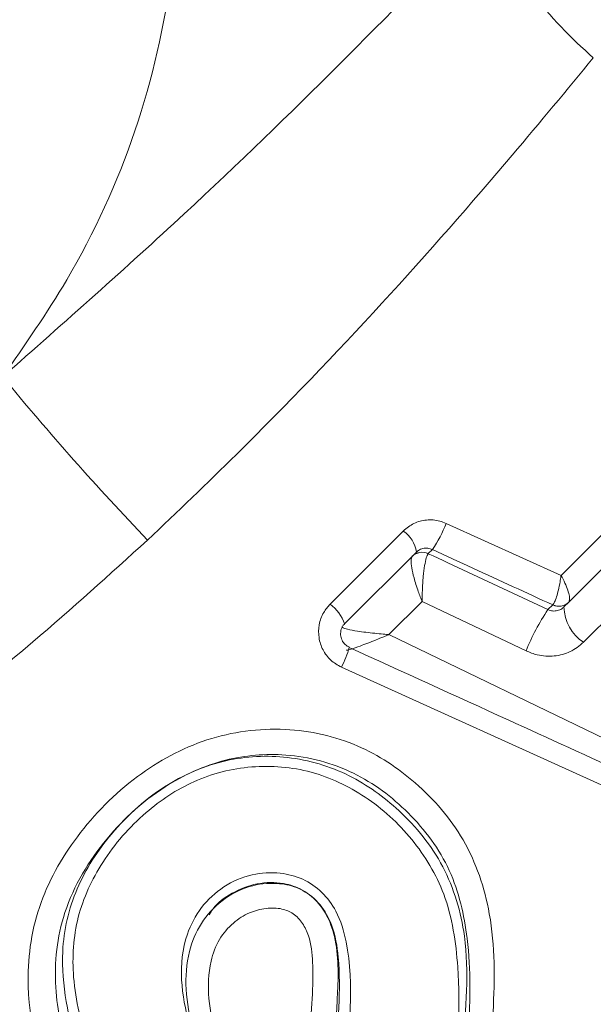
# Model space of a CAD drawing. Units: inches. Extents: x -19 to 198, y 26 to 176.
# Drawn here: x 44 to 44, y 75 to 75 of the extents above; entities that cross this region are included whole.
import ezdxf

# ---------------------------------------------------------------- set-up
doc = ezdxf.new("R2010")
doc.units = ezdxf.units.IN
doc.header["$MEASUREMENT"] = 0
doc.layers.add('BORD', color=11, linetype='Continuous')
doc.styles.add('SIM1', font='ROMANS')
doc.dimstyles.get("Standard").update_dxf_attribs({"dimtxt": 0.18, "dimasz": 0.18, "dimexe": 0.18, "dimexo": 0.0625, "dimgap": 0.09, "dimtad": 0, "dimtih": 1, "dimtoh": 1, "dimdec": 4, "dimzin": 0, "dimdsep": 46, "dimtxsty": 'Standard', "dimcen": 0.09, "dimadec": 0, "dimazin": 0, "dimtfac": 1, "dimtdec": 4, "dimtofl": 0, "dimtmove": 0, "dimatfit": 3, "dimfxl": 1, "dimtolj": 1, "dimtzin": 0, "dimarcsym": 0})

# ---------------------------------------------------------------- blocks, each defined once
blk = doc.blocks.new('*D5')
at = {"layer": 'BORD', "color": 0, "lineweight": -2, "transparency": 16777216}
for p, q in [((-3.933078557474542, 146.1591315294065), (-3.933078557474541, 157.7263476573476)), ((53.39410875560179, 74.68877391840168), (53.3941087556018, 157.7263476573476)), ((-0.9330785574745413, 157.6013476573476), (7.290220759322798, 157.6013476573476)), ((50.3941087556018, 157.6013476573476), (27.76736361646565, 157.6013476573476))]:
    blk.add_line(p, q, dxfattribs=at)
at = {"layer": 'BORD', "color": 0, "transparency": 16777216}
for points in [[(-0.9330785574745413, 158.1013476573476), (-0.9330785574745413, 157.1013476573476), (-3.933078557474541, 157.6013476573476)], [(50.3941087556018, 158.1013476573476), (50.3941087556018, 157.1013476573476), (53.3941087556018, 157.6013476573476)]]:
    blk.add_solid(points, dxfattribs=at)
at = {"layer": 'Defpoints', "color": 0, "transparency": 16777216}
for p in [(-3.933078557474541, 157.6013476573476), (-3.933078557474542, 146.1091315294065), (53.39410875560179, 74.63877391840168)]:
    blk.add_point(p, dxfattribs=at)
at = {"layer": 'BORD', "color": 0, "transparency": 16777216, "insert": (17.52879218789423, 157.6013476573476), "char_height": 2.5, "attachment_point": 5, "style": 'SIM1'}
blk.add_mtext('\\A1;57.3 [146]', dxfattribs=at)
blk = doc.blocks.new('*D6')
at = {"layer": 'BORD', "color": 0, "lineweight": -2, "transparency": 16777216}
for p, q in [((43.29415847658217, 145.3689844771427), (73.71823526301552, 145.3689844771427)), ((73.59323526301552, 142.3689844771427), (73.5932352630155, 93.25794143691219)), ((73.5932352630155, 70.32457959500061), (73.5932352630155, 89.32841762738839)), ((43.336857531991, 67.32457959500061), (73.7182352630155, 67.32457959500061))]:
    blk.add_line(p, q, dxfattribs=at)
at = {"layer": 'BORD', "color": 0, "transparency": 16777216}
for points in [[(73.09323526301552, 142.3689844771427), (74.09323526301552, 142.3689844771427), (73.59323526301552, 145.3689844771427)], [(73.0932352630155, 70.32457959500061), (74.0932352630155, 70.32457959500061), (73.5932352630155, 67.32457959500061)]]:
    blk.add_solid(points, dxfattribs=at)
at = {"layer": 'Defpoints', "color": 0, "transparency": 16777216}
for p in [(43.24415847658217, 145.3689844771427), (43.286857531991, 67.32457959500061), (73.5932352630155, 67.32457959500061)]:
    blk.add_point(p, dxfattribs=at)
at = {"layer": 'BORD', "color": 0, "transparency": 16777216, "insert": (73.59323526301549, 91.2931795321503), "char_height": 2.5, "attachment_point": 5, "style": 'SIM1'}
blk.add_mtext('\\A1;78 [198]', dxfattribs=at)

msp = doc.modelspace()

# ---------------------------------------------------------------- linework, layer by layer
at = {"color": 7, "linetype": 'Continuous', "lineweight": 15}
for p, q in [((43.6714782371223, 75.09213533098962, 1.080423499999942e-09), (43.70503039755749, 75.12568749142481, 1.080423499999942e-09)), ((43.70781489151182, 75.12140091756721, 1.080423499999942e-09), (43.67305522978108, 75.08664125583648, 1.080423499999942e-09)), ((43.70917999855294, 75.11145231610938, 1.080423499999942e-09), (43.67612046067256, 75.078392778229, 1.080423499999942e-09)), ((43.64783017087746, 75.10289601995028, 1.080423499999942e-09), (43.6714782371223, 75.09213533098962, 1.080423499999942e-09)), ((43.62392767515348, 75.08626531351679, 1.080423499999942e-09), (43.63897881296884, 75.10131645133215, 1.080423499999942e-09)), ((43.64169512910928, 75.09696169966078, 1.080423499999942e-09), (43.62691156707729, 75.08217813762879, 1.080423499999942e-09)), ((43.64414342462692, 75.09665917584762, 1.080423499999942e-09), (43.64412929648802, 75.09664350230078, 1.080423499999942e-09)), ((43.644976921281, 75.09751657084855, 1.080423499999942e-09), (43.64414342462692, 75.09665917584762, 1.080423499999942e-09)), ((43.64084098361673, 75.09610755416823, 1.080423499999942e-09), (43.64081816959424, 75.09608295294898, 1.080423499999942e-09)), ((43.64287218080631, 75.08682504285873, 1.080423499999942e-09), (43.63603881767131, 75.07999167972373, 1.080423499999942e-09)), ((43.66426679125243, 75.07662701719148, 1.080423499999942e-09), (43.64287218080631, 75.08682504285873, 1.080423499999942e-09)), ((43.6687781528359, 75.08511542663207, 1.080423499999942e-09), (43.66978237888816, 75.0860953259275, 1.080423499999942e-09)), ((43.66978237888816, 75.0860953259275, 1.080423499999942e-09), (43.66979511174861, 75.08610787737139, 1.080423499999942e-09)), ((43.67305030231455, 75.08663632836995, 1.080423499999942e-09), (43.6720800162725, 75.08566604232801, 1.080423499999942e-09)), ((43.67305522978108, 75.08664125583648, 1.080423499999942e-09), (43.67305030231455, 75.08663632836995, 1.080423499999942e-09)), ((43.63603881767131, 75.07999167972373, 1.080423499999942e-09), (43.75698084692476, 75.02152017081296, 1.080423499999942e-09)), ((43.75946345736156, 75.01291648784395, 1.080423499999942e-09), (43.6262628283024, 75.07327153453703, 1.080423499999942e-09)), ((43.62418108853092, 75.01994094625657, 1.080423499999942e-09), (43.62425726197125, 75.020035356473, 1.080423499999942e-09))]:
    msp.add_line(p, q, dxfattribs=at)
for centre, radius, start, end in [((43.74990530204775, 75.28009619679467, 1.080423499999942e-09), 0.1084623294870537, 209.1540833873484, 228.5596933167575), ((44.01575964544713, 75.50989100769876, 1.080423499999942e-09), 0.5940312525246688, 219.369460617935, 223.706083063815), ((43.62314865853773, 75.11254064362682, 1.080423499999942e-09), 0.02649897766399305, 325.4609342764644, 338.6562772067408), ((43.63538621338978, 75.09605099518213, 1.080423499999942e-09), 0.006374307821516901, 8.214019660060163, 55.6944389195639), ((43.64287569567182, 75.0939888617058, 1.080423499999942e-09), 0.002935750618593778, 64.72191536274345, 134.4953832844695), ((43.64288564048388, 75.09402794565888, 1.080423499999942e-09), 0.002916400736593884, 64.45120578839776, 134.5144508265887), ((43.61871140320966, 75.07932431039406, 1.080423499999942e-09), 0.008682569742971363, 19.1889574044205, 53.07456774683787), ((43.67102949543448, 75.08870256407279, 1.080423499999942e-09), 0.002890154048826947, 244.4368771013723, 314.3631647888599), ((43.67104432004419, 75.08870240393397, 1.080423499999942e-09), 0.002879598834828595, 244.2901931782162, 314.2931583686208), ((43.70722591917581, 75.05923843322587, 1.080423499999942e-09), 0.04634489749988328, 146.0577574148965, 157.9633541822626), ((43.68098326401082, 75.0858530693143, 1.080423499999942e-09), 0.00890521192243332, 181.2034126736074, 236.9026908089328), ((43.60786571287372, 75.08284473414194, 1.080423499999942e-09), 0.02073885259055016, 332.5091467771687, 344.6913610308455)]:
    msp.add_arc(centre, radius, start, end, dxfattribs=at)
for points, knots in [([(43.55653084579228, 75.13308596720226, 1.080423499999942e-09), (43.56108398679601, 75.1396332469521, 1.080423499999942e-09), (43.57839077353185, 75.1645198854812, 1.080423499999942e-09), (43.59071097268838, 75.20057877081497, 1.080423499999942e-09), (43.59232796044455, 75.22921202752202, 1.080423499999942e-09), (43.59268464765228, 75.23552816463707, 1.080423499999942e-09)], [0, 0, 0, 0, 0.217683940452446, 0.8274308944345231, 1, 1, 1, 1]), ([(43.65518376510568, 75.22725769419385, 1.080423499999942e-09), (43.63575626252259, 75.20734864990818, 1.080423499999942e-09), (43.60602844973175, 75.17688398576338, 1.080423499999942e-09), (43.56926790756097, 75.14435637270385, 1.080423499999942e-09), (43.55653084579228, 75.13308596720226, 1.080423499999942e-09)], [0, 0, 0, 0, 0.6535126791813235, 0.9999999999999999, 0.9999999999999999, 0.9999999999999999, 0.9999999999999999]), ([(43.58633814121811, 75.09943966992326, 1.080423499999942e-09), (43.59247895600151, 75.10530048959363, 1.080423499999942e-09), (43.61992765517448, 75.13149764448481, 1.080423499999942e-09), (43.65136438647266, 75.16634819789927, 1.080423499999942e-09), (43.67265849148157, 75.19216547200752, 1.080423499999942e-09), (43.67812065973374, 75.19878788205627, 1.080423499999942e-09)], [0, 0, 0, 0, 0.1764595800310073, 0.7887529748528425, 1, 1, 1, 1]), ([(43.63897881296884, 75.10131645133215, 1.080423499999942e-09), (43.63968093617393, 75.10189065374784, 1.080423499999942e-09), (43.64108537956292, 75.1030392196703, 1.080423499999942e-09), (43.64377166817314, 75.10371850697466, 1.080423499999942e-09), (43.64609808589069, 75.10357351928253, 1.080423499999942e-09), (43.64738960093814, 75.10306834742956, 1.080423499999942e-09), (43.64783017087746, 75.10289601995028, 1.080423499999942e-09)], [0, 0, 0, 0, 0.2852000742158664, 0.5704801605729906, 0.8534794232965685, 1, 1, 1, 1]), ([(43.49336405585848, 75.02596826033603, 1.080423499999942e-09), (43.51689681310745, 75.04273864184275, 1.080423499999942e-09), (43.54884454165745, 75.06550586756084, 1.080423499999942e-09), (43.5785213310088, 75.09236501995993, 1.080423499999942e-09), (43.58633814121822, 75.09943966992314, 1.080423499999942e-09)], [0, 0, 0, 0, 0.736601890556778, 1, 1, 1, 1]), ([(43.88698165042615, 75.09823605217237, 1.080423499999942e-09), (43.87408905601148, 75.08387388555043, 1.080423499999942e-09), (43.84827686438359, 75.05511947157363, 1.080423499999942e-09), (43.79196869959435, 74.990996039878, 1.080423499999942e-09), (43.72686952072706, 74.92279142402886, 1.080423499999942e-09), (43.65872601492174, 74.85762025357413, 1.080423499999942e-09), (43.59395896613, 74.80066512851404, 1.080423499999942e-09), (43.56471707960418, 74.77444171246232, 1.080423499999942e-09), (43.5498972135116, 74.76115161525782, 1.080423499999942e-09)], [0, 0, 0, 0, 0.1656194458813711, 0.3315857721803148, 0.4985797666543404, 0.6642490608405831, 0.8298405284357873, 0.9999999999999999, 0.9999999999999999, 0.9999999999999999, 0.9999999999999999]), ([(43.644976921281, 75.09751657084855, 1.080423499999942e-09), (43.64465944996812, 75.09762832533177, 1.080423499999942e-09), (43.6440245066251, 75.09785183455058, 1.080423499999942e-09), (43.6430168910382, 75.09776360537951, 1.080423499999942e-09), (43.64222335490251, 75.09743110115546, 1.080423499999942e-09), (43.64183640745671, 75.09708724496404, 1.080423499999942e-09), (43.64169512910928, 75.09696169966078, 1.080423499999942e-09)], [0, 0, 0, 0, 0.2797677685701589, 0.5595361689673646, 0.839182289998927, 1, 1, 1, 1]), ([(43.64412929648802, 75.09664350230078, 1.080423499999942e-09), (43.64399645212029, 75.0964090065681, 1.080423499999942e-09), (43.64373093689107, 75.09594032137404, 1.080423499999942e-09), (43.64337446506352, 75.09423693314666, 1.080423499999942e-09), (43.64308083902699, 75.09190643722827, 1.080423499999942e-09), (43.64293366271681, 75.08963781462315, 1.080423499999942e-09), (43.64288668755091, 75.0880456248811, 1.080423499999942e-09), (43.64287641225519, 75.08739223096502, 1.080423499999942e-09), (43.64287365312134, 75.08709437503656, 1.080423499999942e-09), (43.64287263970607, 75.08693687496766, 1.080423499999942e-09), (43.64287233548794, 75.08686273817871, 1.080423499999942e-09), (43.64287218080631, 75.08682504285873, 1.080423499999942e-09)], [0, 0, 0, 0, 0.1956996902990303, 0.391143780271355, 0.5935412863533202, 0.830364887821447, 0.9214263801769144, 0.9630501015222179, 0.9825690167753558, 0.991137106175143, 0.9999999999999999, 0.9999999999999999, 0.9999999999999999, 0.9999999999999999]), ([(43.64412929648802, 75.09664350230078, 1.080423499999942e-09), (43.64683820853372, 75.0953805385421, 1.080423499999942e-09), (43.65230489248654, 75.09283183131352, 1.080423499999942e-09), (43.6605214478177, 75.08898940911452, 1.080423499999942e-09), (43.6660259018347, 75.08640676163095, 1.080423499999942e-09), (43.6687781528359, 75.08511542663207, 1.080423499999942e-09)], [0, 0, 0, 0, 0.3293708732863652, 0.6646825135262169, 1, 1, 1, 1]), ([(43.66978237888816, 75.0860953259275, 1.080423499999942e-09), (43.66707160711655, 75.08734758209148, 1.080423499999942e-09), (43.66158630998996, 75.08988154574338, 1.080423499999942e-09), (43.65331770259786, 75.09368850612232, 1.080423499999942e-09), (43.64775719851457, 75.09624054156514, 1.080423499999942e-09), (43.644976921281, 75.09751657084855, 1.080423499999942e-09)], [0, 0, 0, 0, 0.3281856573181901, 0.6640897850100919, 1, 1, 1, 1]), ([(43.64081816959424, 75.09608295294898, 1.080423499999942e-09), (43.64072133826528, 75.09585321519326, 1.080423499999942e-09), (43.64052780534121, 75.09539404748269, 1.080423499999942e-09), (43.64068677894875, 75.09377440279373, 1.080423499999942e-09), (43.64118165607874, 75.09157560941112, 1.080423499999942e-09), (43.6418611293966, 75.08944824045905, 1.080423499999942e-09), (43.64241695711848, 75.08796121524502, 1.080423499999942e-09), (43.64265695635265, 75.08735332238196, 1.080423499999942e-09), (43.64276907066528, 75.08707626149449, 1.080423499999942e-09), (43.64282908563223, 75.08692951127018, 1.080423499999942e-09), (43.64285760396058, 75.08686037906382, 1.080423499999942e-09), (43.64287218080631, 75.08682504285873, 1.080423499999942e-09)], [0, 0, 0, 0, 0.1957973431938518, 0.3913323587679491, 0.5939575106940563, 0.8309450201083458, 0.9216255062597821, 0.9631081666878853, 0.9825793447428481, 0.9910956140372486, 1, 1, 1, 1]), ([(43.6714782371223, 75.09213533098962, 1.080423499999942e-09), (43.67147433459968, 75.0921058319146, 1.080423499999942e-09), (43.67141763465156, 75.09167723836681, 1.080423499999942e-09), (43.67126093675904, 75.09066938800557, 1.080423499999942e-09), (43.67095093048135, 75.08915388539101, 1.080423499999942e-09), (43.67055882915747, 75.08771379609614, 1.080423499999942e-09), (43.67015217146741, 75.0866002707531, 1.080423499999942e-09), (43.66991415370455, 75.08627203890565, 1.080423499999942e-09), (43.66979511174861, 75.08610787737139, 1.080423499999942e-09)], [0, 0, 0, 0, 0.01149817702789984, 0.1670575931578164, 0.3821757842096754, 0.5902241147032218, 0.7950551155844269, 0.9999999999999999, 0.9999999999999999, 0.9999999999999999, 0.9999999999999999]), ([(43.6714782371223, 75.09213533098962, 1.080423499999942e-09), (43.67149345061102, 75.09210894782366, 1.080423499999942e-09), (43.6717146614119, 75.09172532501391, 1.080423499999942e-09), (43.67219399299142, 75.0908205768098, 1.080423499999942e-09), (43.67278575018986, 75.08945172899594, 1.080423499999942e-09), (43.67317985676891, 75.0881402431116, 1.080423499999942e-09), (43.67330627554725, 75.08711492887001, 1.080423499999942e-09), (43.67313900422619, 75.08679925277677, 1.080423499999942e-09), (43.67305534590002, 75.08664137195542, 1.080423499999942e-09)], [0, 0, 0, 0, 0.01149241967469774, 0.1671048250198359, 0.3822265110532698, 0.5902224484178055, 0.795055698570851, 1, 1, 1, 1]), ([(43.6262628283024, 75.07327153453703, 1.080423499999942e-09), (43.62548983302122, 75.07371031633052, 1.080423499999942e-09), (43.62394377134024, 75.07458792028713, 1.080423499999942e-09), (43.62233701453283, 75.0767788618892, 1.080423499999942e-09), (43.62149469493227, 75.07933176674904, 1.080423499999942e-09), (43.62155024448089, 75.08203557265468, 1.080423499999942e-09), (43.62239422515802, 75.08446702667705, 1.080423499999942e-09), (43.62345237947022, 75.08570793116014, 1.080423499999942e-09), (43.62392767515348, 75.08626531351679, 1.080423499999942e-09)], [0, 0, 0, 0, 0.170316558287475, 0.3406487863482903, 0.5108714506864831, 0.6827649235466671, 0.8575061683532895, 1, 1, 1, 1]), ([(43.90542255011655, 75.08455507984009, 1.080423499999942e-09), (43.89186453926152, 75.07099706898505, 1.080423499999942e-09), (43.86467821339443, 75.04381074311796, 1.080423499999942e-09), (43.8045012604623, 74.98363379018583, 1.080423499999942e-09), (43.73692847677694, 74.91606100650047, 1.080423499999942e-09), (43.66805512973326, 74.8471876594568, 1.080423499999942e-09), (43.60572208367228, 74.78485461339581, 1.080423499999942e-09), (43.57749299651357, 74.7566255262371, 1.080423499999942e-09), (43.56357818584377, 74.7427107155673, 1.080423499999942e-09)], [0, 0, 0, 0, 0.1618487092501115, 0.3245366741390479, 0.4938566379691841, 0.6641710507078149, 0.8344616593310318, 1, 1, 1, 1]), ([(43.6687781528359, 75.08511542663207, 1.080423499999942e-09), (43.66909818804743, 75.08500471819612, 1.080423499999942e-09), (43.66973824769229, 75.08478330505257, 1.080423499999942e-09), (43.67075462294133, 75.08487348482056, 1.080423499999942e-09), (43.67155441552131, 75.08520179274008, 1.080423499999942e-09), (43.67193766120533, 75.08554030376861, 1.080423499999942e-09), (43.6720800162725, 75.08566604232801, 1.080423499999942e-09)], [0, 0, 0, 0, 0.2785741290351735, 0.5571388763019918, 0.8355010176002525, 1, 1, 1, 1]), ([(43.62689601209468, 75.08214095177068, 1.080423499999942e-09), (43.62687304313147, 75.0821244187493, 1.080423499999942e-09), (43.62653845994987, 75.08188358633295, 1.080423499999942e-09), (43.6261820702257, 75.0811075227518, 1.080423499999942e-09), (43.62600006383923, 75.0799527246207, 1.080423499999942e-09), (43.62630711546819, 75.0788160089739, 1.080423499999942e-09), (43.6269595660026, 75.07788577123229, 1.080423499999942e-09), (43.62758732180123, 75.07753923074115, 1.080423499999942e-09), (43.62788777267599, 75.07737337262581, 1.080423499999942e-09)], [0, 0, 0, 0, 0.01584790626794312, 0.2308525145831409, 0.4378659696310492, 0.6357491067507002, 0.8256654901246312, 1, 1, 1, 1]), ([(43.62638143453842, 75.0816462112195, 1.080423499999942e-09), (43.62639685174622, 75.08155542922925, 1.080423499999942e-09), (43.62642761750772, 75.08137426950834, 1.080423499999942e-09), (43.62756099921978, 75.08103747329422, 1.080423499999942e-09), (43.62972829116063, 75.08063770237841, 1.080423499999942e-09), (43.63241244992867, 75.08030717345453, 1.080423499999942e-09), (43.63451071334214, 75.08011191562271, 1.080423499999942e-09), (43.63544730509057, 75.08003606919881, 1.080423499999942e-09), (43.63583853700175, 75.08000635629942, 1.080423499999942e-09), (43.63600106823583, 75.07999444600394, 1.080423499999942e-09), (43.63603881767131, 75.07999167972373, 1.080423499999942e-09)], [0, 0, 0, 0, 0.152969975580482, 0.30525876331185, 0.5159740514830579, 0.7950983618888245, 0.9181712750676925, 0.966094676716955, 0.9921251639977493, 1, 1, 1, 1]), ([(43.62728257318281, 75.07682388509666, 1.080423499999942e-09), (43.62728674294158, 75.07677711310073, 1.080423499999942e-09), (43.62729506451171, 75.07668377042485, 1.080423499999942e-09), (43.62830125666949, 75.07696931490393, 1.080423499999942e-09), (43.6302618663176, 75.07766295597737, 1.080423499999942e-09), (43.63271439976734, 75.07862148340674, 1.080423499999942e-09), (43.63464157382089, 75.07940897544013, 1.080423499999942e-09), (43.63550169777773, 75.07976654654267, 1.080423499999942e-09), (43.6358575705674, 75.07991552629785, 1.080423499999942e-09), (43.63600437052276, 75.07997720628767, 1.080423499999942e-09), (43.63603881767131, 75.07999167972373, 1.080423499999942e-09)], [0, 0, 0, 0, 0.1525903376090159, 0.304523896061967, 0.5143398821213058, 0.7944186110648268, 0.9186831660268518, 0.9665494031114275, 0.9921506946092179, 1, 1, 1, 1]), ([(43.67612046067256, 75.078392778229, 1.080423499999942e-09), (43.67524197734565, 75.07767848085253, 1.080423499999942e-09), (43.67348541836213, 75.07625021757731, 1.080423499999942e-09), (43.67007778059394, 75.07540517569551, 1.080423499999942e-09), (43.66689219848968, 75.07557052281443, 1.080423499999942e-09), (43.6650310918659, 75.07631945374415, 1.080423499999942e-09), (43.66426679125243, 75.07662701719148, 1.080423499999942e-09)], [0, 0, 0, 0, 0.2689022096448415, 0.5376796321533317, 0.8101389053758093, 1, 1, 1, 1]), ([(43.62782114499487, 75.07733936599807, 1.080423499999942e-09), (43.63875032258761, 75.07236807055229, 1.080423499999942e-09), (43.66638270595035, 75.05979907893318, 1.080423499999942e-09), (43.71058924337035, 75.0394864623092, 1.080423499999942e-09), (43.74367715848143, 75.02395638360845, 1.080423499999942e-09), (43.76022634399533, 75.01618889047388, 1.080423499999942e-09)], [0, 0, 0, 0, 0.2464515596297916, 0.6231067176183431, 1, 1, 1, 1]), ([(43.56732996049925, 74.98132795193995, 1.080423499999942e-09), (43.56467636332297, 74.9899765066544, 1.080423499999942e-09), (43.56039163568198, 75.00394121153529, 1.080423499999942e-09), (43.5630680468048, 75.02416644820705, 1.080423499999942e-09), (43.57146777121284, 75.0390349641154, 1.080423499999942e-09), (43.58336550187676, 75.05110699750954, 1.080423499999942e-09), (43.59827509675586, 75.05922552056275, 1.080423499999942e-09), (43.61440509012209, 75.06139951428516, 1.080423499999942e-09), (43.62959152185397, 75.05800129380982, 1.080423499999942e-09), (43.64220555199427, 75.04967172505515, 1.080423499999942e-09), (43.65233602175476, 75.03798047000608, 1.080423499999942e-09), (43.65794518852556, 75.02126745713515, 1.080423499999942e-09), (43.65780943109473, 75.00306815103222, 1.080423499999942e-09), (43.65593314817045, 74.98450407994228, 1.080423499999942e-09), (43.65521460014736, 74.9698259427325, 1.080423499999942e-09), (43.65430653323563, 74.96015116333247, 1.080423499999942e-09), (43.65565114062474, 74.95643709959457, 1.080423499999942e-09), (43.65633537216274, 74.95531571564568, 1.080423499999942e-09), (43.65725363070703, 74.95459807210086, 1.080423499999942e-09), (43.65851456476537, 74.95424472873101, 1.080423499999942e-09), (43.66040849191108, 74.95433461045305, 1.080423499999942e-09), (43.66276594173326, 74.95509883895643, 1.080423499999942e-09), (43.66531324576727, 74.95730830561111, 1.080423499999942e-09), (43.66777726578891, 74.96127832706095, 1.080423499999942e-09), (43.66957403380684, 74.97051713527499, 1.080423499999942e-09), (43.6682741753001, 74.97822746388313, 1.080423499999942e-09), (43.66734577156694, 74.98373444624026, 1.080423499999942e-09)], [0, 0, 0, 0, 0.09789980136190422, 0.158077491448662, 0.2183542033113655, 0.281909236625785, 0.3406139161248984, 0.3995800999752779, 0.4551573472448294, 0.506208788991769, 0.5616677784298412, 0.6203134823945293, 0.6935580769734668, 0.7581977249947223, 0.8228373252235324, 0.8553026856978939, 0.8608576747412414, 0.8655930300631145, 0.8693999602405461, 0.8732237184447691, 0.8795857110219865, 0.8898294348913713, 0.8995912907439302, 0.9157395126141387, 0.9398182566511988, 1, 1, 1, 1]), ([(43.6500271805188, 74.96520727307752, 1.080423499999942e-09), (43.65002721202268, 74.96520805787311, 1.080423499999942e-09), (43.65019781974888, 74.96945807280322, 1.080423499999942e-09), (43.65107018352194, 74.98681510542254, 1.080423499999942e-09), (43.65446928243955, 75.00911828525507, 1.080423499999942e-09), (43.64939021322482, 75.03183760533257, 1.080423499999942e-09), (43.64062610794224, 75.04359283794516, 1.080423499999942e-09), (43.62898750160321, 75.05231642969268, 1.080423499999942e-09), (43.61549841064596, 75.05590507817074, 1.080423499999942e-09), (43.60183482794707, 75.05473015116452, 1.080423499999942e-09), (43.58844944812995, 75.04865536048813, 1.080423499999942e-09), (43.57651755206939, 75.03749308411871, 1.080423499999942e-09), (43.56805118925547, 75.02269115144982, 1.080423499999942e-09), (43.56666598060224, 75.00672698496733, 1.080423499999942e-09), (43.56897058394588, 74.99713646855828, 1.080423499999942e-09), (43.57006863426, 74.99256697525068, 1.080423499999942e-09)], [0, 0, 0, 0, 1.179980961470028e-05, 0.06390118275085684, 0.2611092670324525, 0.3333745912858593, 0.4062446295396146, 0.4758292582591696, 0.5480372536054726, 0.6101472190495203, 0.6781488980700231, 0.7642535213358034, 0.8516061807620265, 0.9292963449545798, 1, 1, 1, 1]), ([(43.57180444504388, 74.994145229067, 1.080423499999942e-09), (43.57016781914911, 75.00096995886652, 1.080423499999942e-09), (43.5674799948149, 75.01217818604182, 1.080423499999942e-09), (43.57114270585623, 75.02795303493959, 1.080423499999942e-09), (43.57889589893216, 75.03987068155523, 1.080423499999942e-09), (43.58941560858284, 75.04929989842181, 1.080423499999942e-09), (43.60227264186949, 75.05471302660187, 1.080423499999942e-09), (43.61539982567251, 75.05537992159243, 1.080423499999942e-09), (43.62796363320558, 75.051673239408, 1.080423499999942e-09), (43.639003304114, 75.04367988344627, 1.080423499999942e-09), (43.64803725958404, 75.03255194049252, 1.080423499999942e-09), (43.65305099635793, 75.01544885612448, 1.080423499999942e-09), (43.65190319646945, 75.00290680608721, 1.080423499999942e-09), (43.65121460737225, 74.99538256863134, 1.080423499999942e-09)], [0, 0, 0, 0, 0.1253329550701374, 0.2058338240835073, 0.2860607383364806, 0.3796452060919572, 0.4560923372120601, 0.5325681531590112, 0.611935240474896, 0.6870640619380393, 0.775055132016188, 0.865050881141453, 1, 1, 1, 1]), ([(43.67567144327415, 74.973761678597, 1.080423499999942e-09), (43.67587848107974, 74.97071719237734, 1.080423499999942e-09), (43.67625607339028, 74.9651647060444, 1.080423499999942e-09), (43.67430619496554, 74.95783999992632, 1.080423499999942e-09), (43.67096913241801, 74.95289382434801, 1.080423499999942e-09), (43.66705624125871, 74.9498296312782, 1.080423499999942e-09), (43.66261274284182, 74.94845060360645, 1.080423499999942e-09), (43.6582941741176, 74.94850277271128, 1.080423499999942e-09), (43.6546576124739, 74.95001372828649, 1.080423499999942e-09), (43.65197225395434, 74.95241196858122, 1.080423499999942e-09), (43.64980656260741, 74.9562545914642, 1.080423499999942e-09), (43.64766258425209, 74.9679801116052, 1.080423499999942e-09), (43.6496859284556, 74.98668053616286, 1.080423499999942e-09), (43.65106216834897, 75.00843548426356, 1.080423499999942e-09), (43.64845657141711, 75.02610889394948, 1.080423499999942e-09), (43.64122957554764, 75.03818526989535, 1.080423499999942e-09), (43.63168385372342, 75.0468972791178, 1.080423499999942e-09), (43.62018333457524, 75.05235555283964, 1.080423499999942e-09), (43.60772521108947, 75.0534023480388, 1.080423499999942e-09), (43.595760269013, 75.05038417316946, 1.080423499999942e-09), (43.58518420863641, 75.04330344192893, 1.080423499999942e-09), (43.57681119220251, 75.03372241674784, 1.080423499999942e-09), (43.57132151214626, 75.02194974732465, 1.080423499999942e-09), (43.5704721436814, 75.00854971553765, 1.080423499999942e-09), (43.57275112256434, 74.99976550283516, 1.080423499999942e-09), (43.5739876148034, 74.99499950394211, 1.080423499999942e-09)], [0, 0, 0, 0, 0.0370528352432336, 0.0675763811817727, 0.09046435969271908, 0.1088549652940475, 0.1272622663394738, 0.1464315624985433, 0.1604466231264108, 0.1744452746434522, 0.189570788743185, 0.2133898564357846, 0.3184867950428534, 0.4173713501294434, 0.4796583984347835, 0.5328135370941876, 0.5856082067730697, 0.635434158446084, 0.6853482531436593, 0.7352134710474741, 0.7830123883483777, 0.8384537313444433, 0.889093387704589, 0.9398260482372286, 1, 1, 1, 1]), ([(43.59483839456448, 74.99965194137947, 1.080423499999942e-09), (43.5941793588155, 75.00270683030767, 1.080423499999942e-09), (43.59285516265561, 75.00884499837294, 1.080423499999942e-09), (43.59371488606905, 75.01738862239206, 1.080423499999942e-09), (43.59718895548713, 75.02395639763525, 1.080423499999942e-09), (43.60186625715096, 75.02832764080706, 1.080423499999942e-09), (43.60762416778948, 75.0307946618337, 1.080423499999942e-09), (43.61335347921806, 75.03112056913388, 1.080423499999942e-09), (43.61840311449873, 75.02985280663377, 1.080423499999942e-09), (43.62240616586087, 75.02704118551863, 1.080423499999942e-09), (43.62569657820131, 75.02262036548957, 1.080423499999942e-09), (43.62935292863835, 75.00997821899155, 1.080423499999942e-09), (43.62672275833654, 74.9909625480271, 1.080423499999942e-09), (43.62625910310885, 74.9686956952133, 1.080423499999942e-09), (43.62851379585788, 74.95132110283187, 1.080423499999942e-09), (43.63537905788564, 74.93897293413836, 1.080423499999942e-09), (43.64453671808144, 74.93112773377409, 1.080423499999942e-09), (43.65547900297804, 74.9271119073838, 1.080423499999942e-09), (43.66703519824989, 74.92681055508372, 1.080423499999942e-09), (43.67800577547189, 74.9302677230332, 1.080423499999942e-09), (43.68736061705204, 74.93750057683003, 1.080423499999942e-09), (43.6942858860773, 74.94738610899795, 1.080423499999942e-09), (43.6978845995701, 74.96038918213624, 1.080423499999942e-09), (43.69744048256348, 74.96965206404907, 1.080423499999942e-09), (43.69719693931086, 74.97473160920408, 1.080423499999942e-09)], [0, 0, 0, 0, 0.03893393245911373, 0.07822969230210484, 0.1042137134971139, 0.1301652776404742, 0.15658252642812, 0.1805432324229179, 0.2004001465365762, 0.220279117189931, 0.2401955875312086, 0.2678769764959884, 0.3813777460033877, 0.4738702367150865, 0.5476636263286356, 0.596980424963288, 0.6464631260649786, 0.6944329449817179, 0.7396608814834004, 0.789123223223928, 0.8354247545276986, 0.885016417385875, 0.9369457253734775, 1, 1, 1, 1]), ([(43.59554737270457, 74.99863381689211, 1.080423499999942e-09), (43.59499080274497, 75.00138360643002, 1.080423499999942e-09), (43.59391784334991, 75.00668466960902, 1.080423499999942e-09), (43.59450288773382, 75.0142774578497, 1.080423499999942e-09), (43.59709191530646, 75.02069600635691, 1.080423499999942e-09), (43.60146830954602, 75.02543891218222, 1.080423499999942e-09), (43.60699386207125, 75.02837316345479, 1.080423499999942e-09), (43.61244334857042, 75.02898588493913, 1.080423499999942e-09), (43.61707676981439, 75.02812298715806, 1.080423499999942e-09), (43.62058951536585, 75.02589356744222, 1.080423499999942e-09), (43.62321651000286, 75.02257974338757, 1.080423499999942e-09), (43.62567626269924, 75.01611808713706, 1.080423499999942e-09), (43.62559231176567, 74.99190283876415, 1.080423499999942e-09), (43.61957213762469, 74.96495755130964, 1.080423499999942e-09), (43.62925175855366, 74.93969709375911, 1.080423499999942e-09), (43.63747178044741, 74.93058095573845, 1.080423499999942e-09), (43.64783717349735, 74.92491566195436, 1.080423499999942e-09), (43.6593480857756, 74.92303408779715, 1.080423499999942e-09), (43.67143951720709, 74.92468322910993, 1.080423499999942e-09), (43.68281589766309, 74.93062641529873, 1.080423499999942e-09), (43.69228996953348, 74.94025878622286, 1.080423499999942e-09), (43.69926290065655, 74.95412478946533, 1.080423499999942e-09), (43.70022018464147, 74.96660412270053, 1.080423499999942e-09), (43.69988533949913, 74.97406918974634, 1.080423499999942e-09), (43.6998259857794, 74.97539242679359, 1.080423499999942e-09)], [0, 0, 0, 0, 0.03411451768766752, 0.06576620177396161, 0.09144819080050173, 0.1171484182333419, 0.1428345832298375, 0.1658887655455342, 0.1825357260511139, 0.1992444958182637, 0.2152691329770903, 0.2331909799724904, 0.2821842481403257, 0.506003344099548, 0.5558334072452148, 0.6060669110033061, 0.6518512652492731, 0.6970670734654588, 0.746553199051523, 0.798939890150108, 0.8510472946861957, 0.9089285428389676, 0.9838569264920201, 0.9999999999999999, 0.9999999999999999, 0.9999999999999999, 0.9999999999999999]), ([(43.69927931989764, 74.97496643778182, 1.080423499999942e-09), (43.69947643963383, 74.96689950944535, 1.080423499999942e-09), (43.69978358179856, 74.95433002309899, 1.080423499999942e-09), (43.69161432355509, 74.93922384945377, 1.080423499999942e-09), (43.6818817122504, 74.93003975137363, 1.080423499999942e-09), (43.66989521183393, 74.92502374324245, 1.080423499999942e-09), (43.65723268263389, 74.92449783099944, 1.080423499999942e-09), (43.64539317972117, 74.92796284653203, 1.080423499999942e-09), (43.63549728484361, 74.93540036180032, 1.080423499999942e-09), (43.62806107027859, 74.94636489498858, 1.080423499999942e-09), (43.62251849818722, 74.96941945466513, 1.080423499999942e-09), (43.6255674020282, 74.99232304666528, 1.080423499999942e-09), (43.62597245296911, 75.01237129666545, 1.080423499999942e-09), (43.62475001461155, 75.0196465008574, 1.080423499999942e-09), (43.62207338730377, 75.02447760806065, 1.080423499999942e-09), (43.61855293338192, 75.02752358026403, 1.080423499999942e-09), (43.61394935122132, 75.02904215429483, 1.080423499999942e-09), (43.60880731780173, 75.02893601396302, 1.080423499999942e-09), (43.60378732478284, 75.02696436932895, 1.080423499999942e-09), (43.60040896038458, 75.02453853555262, 1.080423499999942e-09), (43.5992939599131, 75.02267511847022, 1.080423499999942e-09), (43.59905614648096, 75.02227767862753, 1.080423499999942e-09)], [0, 0, 0, 0, 0.1086761009294532, 0.1693336930548606, 0.2299921049604275, 0.2901900360232019, 0.3449639755733055, 0.4027613278562193, 0.4570181411583854, 0.5119695328882723, 0.5816355379479875, 0.7792763555984672, 0.8264291521893643, 0.8576579349788105, 0.8793328327202038, 0.9011619980675418, 0.9199482795174636, 0.9448610743277954, 0.9701305153206635, 0.9936292720495293, 1, 1, 1, 1]), ([(43.70451139659076, 74.98598112400664, 1.080423499999942e-09), (43.70528179880387, 74.9738727500448, 1.080423499999942e-09), (43.70640370928277, 74.9562397378332, 1.080423499999942e-09), (43.69538545761236, 74.93582655853716, 1.080423499999942e-09), (43.68343623607348, 74.92449978310681, 1.080423499999942e-09), (43.66869451290256, 74.91817226037763, 1.080423499999942e-09), (43.65324005074854, 74.91750547315333, 1.080423499999942e-09), (43.63945020798235, 74.92190348544496, 1.080423499999942e-09), (43.62857611663662, 74.93063237828297, 1.080423499999942e-09), (43.62086744363364, 74.94305116069559, 1.080423499999942e-09), (43.61667044362071, 74.96369165477468, 1.080423499999942e-09), (43.61860361464892, 74.98546565522697, 1.080423499999942e-09), (43.62029959276197, 75.00343155187313, 1.080423499999942e-09), (43.62043919055634, 75.0124812910188, 1.080423499999942e-09), (43.61992888543273, 75.01712222097088, 1.080423499999942e-09), (43.61838394751953, 75.02054637067154, 1.080423499999942e-09), (43.61650125634617, 75.02256971745926, 1.080423499999942e-09), (43.61379551168147, 75.02369908279304, 1.080423499999942e-09), (43.61063139572445, 75.02367655095141, 1.080423499999942e-09), (43.60711935474649, 75.02281232695255, 1.080423499999942e-09), (43.60376159585996, 75.02059459007349, 1.080423499999942e-09), (43.60084852965497, 75.01723175643424, 1.080423499999942e-09), (43.59885504265412, 75.01182454377359, 1.080423499999942e-09), (43.59867735875457, 75.0022365836664, 1.080423499999942e-09), (43.60092716256804, 74.99468761487294, 1.080423499999942e-09), (43.60243637428903, 74.98962362124139, 1.080423499999942e-09)], [0, 0, 0, 0, 0.1321856681081005, 0.1924974820957983, 0.2527748920577836, 0.3139187801631387, 0.3690395688177426, 0.424141959607132, 0.4728003201081825, 0.5219335986419138, 0.5846880733616302, 0.7060933491338924, 0.7664218647243132, 0.7867870350575655, 0.8075428569226368, 0.8179188007462627, 0.8283544920347956, 0.8376319129437951, 0.8498543092463056, 0.8631189220956574, 0.8776272537762687, 0.8941943818286743, 0.9121892318224001, 0.9410948457998316, 1, 1, 1, 1])]:
    msp.add_open_spline(points, degree=3, knots=knots, dxfattribs=at)

# ---------------------------------------------------------------- dimensions: what is measured, and where the dimension line sits
at = {"layer": 'BORD', "color": 0}
dim = msp.add_linear_dim(base=(-3.933078557474541, 157.6013476573476, 1.080423499999942e-09), p1=(53.39410875560179, 74.63877391840168, 1.080423499999942e-09), p2=(-3.933078557474542, 146.1091315294065, 1.080423499999942e-09), dimstyle='Standard', override={"dimtxt": 2.5, "dimasz": 3, "dimexe": 0.125, "dimexo": 0.05, "dimgap": 0.06, "dimdec": 1, "dimzin": 1, "dimtxsty": 'SIM1', "dimtdec": 3, "dimtzin": 1}, dxfattribs=at)
dim.commit()
dim.dimension.update_dxf_attribs({"geometry": '*D5', "text_midpoint": (17.52879218789423, 157.6013476573476, 1.080423499999942e-09), "dimtype": 160})
dim = msp.add_linear_dim(base=(73.5932352630155, 67.32457959500061, 1.0804235e-09), p1=(43.24415847658217, 145.3689844771427, 1.0804235e-09), p2=(43.286857531991, 67.32457959500061, 1.0804235e-09), angle=90, dimstyle='Standard', override={"dimtxt": 2.5, "dimasz": 3, "dimexe": 0.125, "dimexo": 0.05, "dimgap": 0.06, "dimdec": 0, "dimzin": 1, "dimtxsty": 'SIM1', "dimtdec": 3, "dimtzin": 1}, dxfattribs=at)
dim.commit()
dim.dimension.update_dxf_attribs({"geometry": '*D6', "text_midpoint": (73.59323526301549, 91.2931795321503, 1.0804235e-09), "dimtype": 160})

doc.saveas('drawing.dxf')
